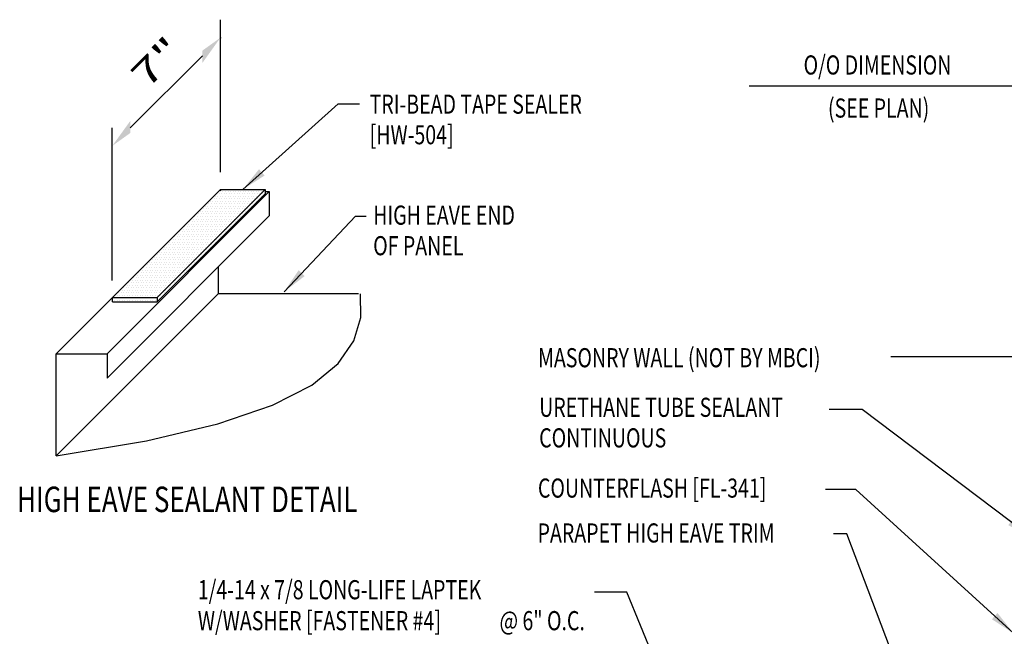
# Model space of a CAD drawing. Units: inches. Extents: x 9.3 to 41.1, y 8.7 to 38.8.
# Drawn here: x 9.3 to 28.6, y 26.7 to 38.8 of the extents above; entities that cross this region are included whole.
import ezdxf

# ---------------------------------------------------------------- set-up
doc = ezdxf.new("R2010")
doc.units = ezdxf.units.IN
doc.header["$MEASUREMENT"] = 0
for name, color, linetype in [('DIM', 2, 'Continuous'), ('LABEL', 6, 'Continuous'), ('PANEL', 11, 'Continuous'), ('TAPE', 8, 'Continuous'), ('TEXT', 2, 'Continuous')]:
    doc.layers.add(name, color=color, linetype=linetype)
doc.styles.add('ROMAND', font='romand', dxfattribs={"height": 0.075})
doc.styles.add('ROMANS', font='ROMANS.SHX', dxfattribs={"width": 0.75})
doc.styles.add('TEXT', font='SIMPLEX', dxfattribs={"width": 0.75, "height": 6})
doc.styles.add('TEXT1', font='ROMANS.shx', dxfattribs={"width": 0.75, "height": 0.375})
doc.dimstyles.new('DETAIL$7', dxfattribs={"dimscale": 4, "dimtxt": 6, "dimasz": 0.125, "dimexe": 0.0625, "dimexo": 0.125, "dimgap": 0.0625, "dimtad": 1, "dimdec": 5, "dimzin": 3, "dimdsep": 46, "dimlunit": 4, "dimtxsty": 'TEXT', "dimblk": 'ARCHTICK', "dimcen": 0.0625, "dimclrd": 7, "dimclre": 7, "dimclrt": 2, "dimadec": 0, "dimazin": 0, "dimtfac": 0.666667, "dimtdec": 5, "dimtmove": 0, "dimatfit": 3, "dimfxl": 0, "dimfrac": 2, "dimtolj": 1, "dimtzin": 3, "dimarcsym": 0})

# ---------------------------------------------------------------- blocks, each defined once
blk = doc.blocks.new('FD-F4')
at = {"layer": 'TEXT', "style": 'TEXT1', "width": 0.75}
for s, p in [('1/4-14 x 7/8 LONG-LIFE LAPTEK', (0.0047, -0.0408)), ('W/WASHER [FASTENER #4]', (0.0047, -0.1926))]:
    blk.add_text(s, height=0.09375, dxfattribs=at).set_placement(p)
blk.add_attdef('(QUANTITY)', (1.4847, -0.1926), '', height=0.0938, dxfattribs=at)
at = {"layer": 'TEXT', "style": 'TEXT1', "flags": 1}
for tag, p in [('Color', (0.0624, -0.4349)), ('Calc', (0.0624, -0.4349)), ('Multiple', (0.0624, -0.4349)), ('Description', (0.0624, -0.4349)), ('Opt1', (0.0624, -0.4349)), ('Opt2', (0.0624, -0.4349)), ('Opt3', (0.0624, -0.4349)), ('Part', (0.0624, -0.4349)), ('Spare1', (0.0624, -0.6224)), ('Spare2', (0.0624, -0.6224)), ('Spare3', (0.0624, -0.6224)), ('Spare4', (0.0624, -0.6224)), ('Spare5', (0.0624, -0.6224)), ('Spare6', (0.0624, -0.6224)), ('Spare7', (0.0624, -0.6224)), ('Spare8', (0.0624, -0.6224)), ('Spare9', (0.0624, -0.6224)), ('Spare10', (0.0624, -0.6224))]:
    blk.add_attdef(tag, p, '', height=0.0938, dxfattribs=at)
blk = doc.blocks.new('_ArchTick')
at = {"color": 0, "linetype": 'ByBlock', "const_width": 0.15}
blk.add_lwpolyline([(-0.5, -0.5), (0.5, 0.5)], dxfattribs=at)
blk = doc.blocks.new('*X19')
at = {"color": 0}
for p, q in [((73.7, 86.4), (73.7, 86.4)), ((73.725, 86.45), (73.725, 86.45)), ((73.75, 86.4), (73.75, 86.4)), ((73.775, 86.45), (73.775, 86.45)), ((73.8, 86.5), (73.8, 86.5)), ((73.8, 86.4), (73.8, 86.4)), ((73.825, 86.45), (73.825, 86.45)), ((73.85, 86.5), (73.85, 86.5)), ((73.85, 86.4), (73.85, 86.4)), ((73.875, 86.45), (73.875, 86.45)), ((73.9, 86.5), (73.9, 86.5)), ((73.9, 86.4), (73.9, 86.4)), ((73.925, 86.45), (73.925, 86.45)), ((73.95, 86.5), (73.95, 86.5)), ((73.95, 86.4), (73.95, 86.4)), ((73.975, 86.45), (73.975, 86.45)), ((74, 86.5), (74, 86.5)), ((74, 86.4), (74, 86.4)), ((74.025, 86.45), (74.025, 86.45)), ((74.05, 86.5), (74.05, 86.5)), ((74.05, 86.4), (74.05, 86.4)), ((74.075, 86.45), (74.075, 86.45)), ((74.1, 86.5), (74.1, 86.5)), ((74.1, 86.4), (74.1, 86.4)), ((74.125, 86.45), (74.125, 86.45)), ((74.15, 86.5), (74.15, 86.5)), ((74.15, 86.4), (74.15, 86.4)), ((74.175, 86.45), (74.175, 86.45)), ((74.2, 86.5), (74.2, 86.5)), ((74.2, 86.4), (74.2, 86.4)), ((74.225, 86.45), (74.225, 86.45)), ((74.25, 86.5), (74.25, 86.5)), ((74.25, 86.4), (74.25, 86.4)), ((74.275, 86.45), (74.275, 86.45)), ((74.3, 86.5), (74.3, 86.5)), ((74.3, 86.4), (74.3, 86.4)), ((74.325, 86.45), (74.325, 86.45)), ((74.35, 86.5), (74.35, 86.5)), ((74.35, 86.4), (74.35, 86.4)), ((74.375, 86.45), (74.375, 86.45)), ((74.4, 86.5), (74.4, 86.5)), ((74.4, 86.4), (74.4, 86.4)), ((74.425, 86.45), (74.425, 86.45)), ((74.45, 86.5), (74.45, 86.5)), ((74.45, 86.4), (74.45, 86.4)), ((74.475, 86.45), (74.475, 86.45)), ((74.5, 86.5), (74.5, 86.5)), ((74.5, 86.4), (74.5, 86.4)), ((74.525, 86.45), (74.525, 86.45)), ((74.55, 86.5), (74.55, 86.5)), ((74.55, 86.4), (74.55, 86.4)), ((74.575, 86.45), (74.575, 86.45)), ((74.6, 86.5), (74.6, 86.5)), ((74.6, 86.4), (74.6, 86.4)), ((74.625, 86.45), (74.625, 86.45)), ((74.675, 86.45), (74.675, 86.45)), ((73.5, 86.2), (73.5, 86.2)), ((73.525, 86.25), (73.525, 86.25)), ((73.55, 86.2), (73.55, 86.2)), ((73.575, 86.25), (73.575, 86.25)), ((73.6, 86.3), (73.6, 86.3)), ((73.6, 86.2), (73.6, 86.2)), ((73.625, 86.35), (73.625, 86.35)), ((73.625, 86.25), (73.625, 86.25)), ((73.65, 86.3), (73.65, 86.3)), ((73.65, 86.2), (73.65, 86.2)), ((73.675, 86.35), (73.675, 86.35)), ((73.675, 86.25), (73.675, 86.25)), ((73.7, 86.3), (73.7, 86.3)), ((73.7, 86.2), (73.7, 86.2)), ((73.725, 86.35), (73.725, 86.35)), ((73.725, 86.25), (73.725, 86.25)), ((73.75, 86.3), (73.75, 86.3)), ((73.75, 86.2), (73.75, 86.2)), ((73.775, 86.35), (73.775, 86.35)), ((73.775, 86.25), (73.775, 86.25)), ((73.8, 86.3), (73.8, 86.3)), ((73.8, 86.2), (73.8, 86.2)), ((73.825, 86.35), (73.825, 86.35)), ((73.825, 86.25), (73.825, 86.25)), ((73.85, 86.3), (73.85, 86.3)), ((73.85, 86.2), (73.85, 86.2)), ((73.875, 86.35), (73.875, 86.35)), ((73.875, 86.25), (73.875, 86.25)), ((73.9, 86.3), (73.9, 86.3)), ((73.9, 86.2), (73.9, 86.2)), ((73.925, 86.35), (73.925, 86.35)), ((73.925, 86.25), (73.925, 86.25)), ((73.95, 86.3), (73.95, 86.3)), ((73.95, 86.2), (73.95, 86.2)), ((73.975, 86.35), (73.975, 86.35)), ((73.975, 86.25), (73.975, 86.25)), ((74, 86.3), (74, 86.3)), ((74, 86.2), (74, 86.2)), ((74.025, 86.35), (74.025, 86.35)), ((74.025, 86.25), (74.025, 86.25)), ((74.05, 86.3), (74.05, 86.3)), ((74.05, 86.2), (74.05, 86.2)), ((74.075, 86.35), (74.075, 86.35)), ((74.075, 86.25), (74.075, 86.25)), ((74.1, 86.3), (74.1, 86.3)), ((74.1, 86.2), (74.1, 86.2)), ((74.125, 86.35), (74.125, 86.35)), ((74.125, 86.25), (74.125, 86.25)), ((74.15, 86.3), (74.15, 86.3)), ((74.15, 86.2), (74.15, 86.2)), ((74.175, 86.35), (74.175, 86.35)), ((74.175, 86.25), (74.175, 86.25)), ((74.2, 86.3), (74.2, 86.3)), ((74.2, 86.2), (74.2, 86.2)), ((74.225, 86.35), (74.225, 86.35)), ((74.225, 86.25), (74.225, 86.25)), ((74.25, 86.3), (74.25, 86.3)), ((74.25, 86.2), (74.25, 86.2)), ((74.275, 86.35), (74.275, 86.35)), ((74.275, 86.25), (74.275, 86.25)), ((74.3, 86.3), (74.3, 86.3)), ((74.3, 86.2), (74.3, 86.2)), ((74.325, 86.35), (74.325, 86.35)), ((74.325, 86.25), (74.325, 86.25)), ((74.35, 86.3), (74.35, 86.3)), ((74.35, 86.2), (74.35, 86.2)), ((74.375, 86.35), (74.375, 86.35)), ((74.375, 86.25), (74.375, 86.25)), ((74.4, 86.3), (74.4, 86.3)), ((74.4, 86.2), (74.4, 86.2)), ((74.425, 86.35), (74.425, 86.35)), ((74.425, 86.25), (74.425, 86.25)), ((74.45, 86.3), (74.45, 86.3)), ((74.475, 86.35), (74.475, 86.35)), ((74.475, 86.25), (74.475, 86.25)), ((74.5, 86.3), (74.5, 86.3)), ((74.525, 86.35), (74.525, 86.35)), ((74.575, 86.35), (74.575, 86.35)), ((73.3, 86), (73.3, 86)), ((73.325, 86.05), (73.325, 86.05)), ((73.35, 86), (73.35, 86)), ((73.375, 86.05), (73.375, 86.05)), ((73.4, 86.1), (73.4, 86.1)), ((73.4, 86), (73.4, 86)), ((73.425, 86.15), (73.425, 86.15)), ((73.425, 86.05), (73.425, 86.05)), ((73.45, 86.1), (73.45, 86.1)), ((73.45, 86), (73.45, 86)), ((73.475, 86.15), (73.475, 86.15)), ((73.475, 86.05), (73.475, 86.05)), ((73.5, 86.1), (73.5, 86.1)), ((73.5, 86), (73.5, 86)), ((73.525, 86.15), (73.525, 86.15)), ((73.525, 86.05), (73.525, 86.05)), ((73.55, 86.1), (73.55, 86.1)), ((73.55, 86), (73.55, 86)), ((73.575, 86.15), (73.575, 86.15)), ((73.575, 86.05), (73.575, 86.05)), ((73.6, 86.1), (73.6, 86.1)), ((73.6, 86), (73.6, 86)), ((73.625, 86.15), (73.625, 86.15)), ((73.625, 86.05), (73.625, 86.05)), ((73.65, 86.1), (73.65, 86.1)), ((73.65, 86), (73.65, 86)), ((73.675, 86.15), (73.675, 86.15)), ((73.675, 86.05), (73.675, 86.05)), ((73.7, 86.1), (73.7, 86.1)), ((73.7, 86), (73.7, 86)), ((73.725, 86.15), (73.725, 86.15)), ((73.725, 86.05), (73.725, 86.05)), ((73.75, 86.1), (73.75, 86.1)), ((73.75, 86), (73.75, 86)), ((73.775, 86.15), (73.775, 86.15)), ((73.775, 86.05), (73.775, 86.05)), ((73.8, 86.1), (73.8, 86.1)), ((73.8, 86), (73.8, 86)), ((73.825, 86.15), (73.825, 86.15)), ((73.825, 86.05), (73.825, 86.05)), ((73.85, 86.1), (73.85, 86.1)), ((73.85, 86), (73.85, 86)), ((73.875, 86.15), (73.875, 86.15)), ((73.875, 86.05), (73.875, 86.05)), ((73.9, 86.1), (73.9, 86.1)), ((73.9, 86), (73.9, 86)), ((73.925, 86.15), (73.925, 86.15)), ((73.925, 86.05), (73.925, 86.05)), ((73.95, 86.1), (73.95, 86.1)), ((73.95, 86), (73.95, 86)), ((73.975, 86.15), (73.975, 86.15)), ((73.975, 86.05), (73.975, 86.05)), ((74, 86.1), (74, 86.1)), ((74, 86), (74, 86)), ((74.025, 86.15), (74.025, 86.15)), ((74.025, 86.05), (74.025, 86.05)), ((74.05, 86.1), (74.05, 86.1)), ((74.05, 86), (74.05, 86)), ((74.075, 86.15), (74.075, 86.15)), ((74.075, 86.05), (74.075, 86.05)), ((74.1, 86.1), (74.1, 86.1)), ((74.1, 86), (74.1, 86)), ((74.125, 86.15), (74.125, 86.15)), ((74.125, 86.05), (74.125, 86.05)), ((74.15, 86.1), (74.15, 86.1)), ((74.15, 86), (74.15, 86)), ((74.175, 86.15), (74.175, 86.15)), ((74.175, 86.05), (74.175, 86.05)), ((74.2, 86.1), (74.2, 86.1)), ((74.2, 86), (74.2, 86)), ((74.225, 86.15), (74.225, 86.15)), ((74.225, 86.05), (74.225, 86.05)), ((74.25, 86.1), (74.25, 86.1)), ((74.275, 86.15), (74.275, 86.15)), ((74.275, 86.05), (74.275, 86.05)), ((74.3, 86.1), (74.3, 86.1)), ((74.325, 86.15), (74.325, 86.15)), ((74.375, 86.15), (74.375, 86.15)), ((73.1, 85.8), (73.1, 85.8)), ((73.125, 85.85), (73.125, 85.85)), ((73.15, 85.8), (73.15, 85.8)), ((73.175, 85.85), (73.175, 85.85)), ((73.2, 85.9), (73.2, 85.9)), ((73.2, 85.8), (73.2, 85.8)), ((73.225, 85.95), (73.225, 85.95)), ((73.225, 85.85), (73.225, 85.85)), ((73.25, 85.9), (73.25, 85.9)), ((73.25, 85.8), (73.25, 85.8)), ((73.275, 85.95), (73.275, 85.95)), ((73.275, 85.85), (73.275, 85.85)), ((73.3, 85.9), (73.3, 85.9)), ((73.3, 85.8), (73.3, 85.8)), ((73.325, 85.95), (73.325, 85.95)), ((73.325, 85.85), (73.325, 85.85)), ((73.35, 85.9), (73.35, 85.9)), ((73.35, 85.8), (73.35, 85.8)), ((73.375, 85.95), (73.375, 85.95)), ((73.375, 85.85), (73.375, 85.85)), ((73.4, 85.9), (73.4, 85.9)), ((73.4, 85.8), (73.4, 85.8)), ((73.425, 85.95), (73.425, 85.95)), ((73.425, 85.85), (73.425, 85.85)), ((73.45, 85.9), (73.45, 85.9)), ((73.45, 85.8), (73.45, 85.8)), ((73.475, 85.95), (73.475, 85.95)), ((73.475, 85.85), (73.475, 85.85)), ((73.5, 85.9), (73.5, 85.9)), ((73.5, 85.8), (73.5, 85.8)), ((73.525, 85.95), (73.525, 85.95)), ((73.525, 85.85), (73.525, 85.85)), ((73.55, 85.9), (73.55, 85.9)), ((73.55, 85.8), (73.55, 85.8)), ((73.575, 85.95), (73.575, 85.95)), ((73.575, 85.85), (73.575, 85.85)), ((73.6, 85.9), (73.6, 85.9)), ((73.6, 85.8), (73.6, 85.8)), ((73.625, 85.95), (73.625, 85.95)), ((73.625, 85.85), (73.625, 85.85)), ((73.65, 85.9), (73.65, 85.9)), ((73.65, 85.8), (73.65, 85.8)), ((73.675, 85.95), (73.675, 85.95)), ((73.675, 85.85), (73.675, 85.85)), ((73.7, 85.9), (73.7, 85.9)), ((73.7, 85.8), (73.7, 85.8)), ((73.725, 85.95), (73.725, 85.95)), ((73.725, 85.85), (73.725, 85.85)), ((73.75, 85.9), (73.75, 85.9)), ((73.75, 85.8), (73.75, 85.8)), ((73.775, 85.95), (73.775, 85.95)), ((73.775, 85.85), (73.775, 85.85)), ((73.8, 85.9), (73.8, 85.9)), ((73.8, 85.8), (73.8, 85.8)), ((73.825, 85.95), (73.825, 85.95)), ((73.825, 85.85), (73.825, 85.85)), ((73.85, 85.9), (73.85, 85.9)), ((73.85, 85.8), (73.85, 85.8)), ((73.875, 85.95), (73.875, 85.95)), ((73.875, 85.85), (73.875, 85.85)), ((73.9, 85.9), (73.9, 85.9)), ((73.9, 85.8), (73.9, 85.8)), ((73.925, 85.95), (73.925, 85.95)), ((73.925, 85.85), (73.925, 85.85)), ((73.95, 85.9), (73.95, 85.9)), ((73.95, 85.8), (73.95, 85.8)), ((73.975, 85.95), (73.975, 85.95)), ((73.975, 85.85), (73.975, 85.85)), ((74, 85.9), (74, 85.9)), ((74, 85.8), (74, 85.8)), ((74.025, 85.95), (74.025, 85.95)), ((74.025, 85.85), (74.025, 85.85)), ((74.05, 85.9), (74.05, 85.9)), ((74.075, 85.95), (74.075, 85.95)), ((74.075, 85.85), (74.075, 85.85)), ((74.1, 85.9), (74.1, 85.9)), ((74.125, 85.95), (74.125, 85.95)), ((74.175, 85.95), (74.175, 85.95)), ((72.9, 85.6), (72.9, 85.6)), ((72.925, 85.65), (72.925, 85.65)), ((72.95, 85.6), (72.95, 85.6)), ((72.975, 85.65), (72.975, 85.65)), ((73, 85.7), (73, 85.7)), ((73, 85.6), (73, 85.6)), ((73.025, 85.75), (73.025, 85.75)), ((73.025, 85.65), (73.025, 85.65)), ((73.05, 85.7), (73.05, 85.7)), ((73.05, 85.6), (73.05, 85.6)), ((73.075, 85.75), (73.075, 85.75)), ((73.075, 85.65), (73.075, 85.65)), ((73.1, 85.7), (73.1, 85.7)), ((73.1, 85.6), (73.1, 85.6)), ((73.125, 85.75), (73.125, 85.75)), ((73.125, 85.65), (73.125, 85.65)), ((73.15, 85.7), (73.15, 85.7)), ((73.15, 85.6), (73.15, 85.6)), ((73.175, 85.75), (73.175, 85.75)), ((73.175, 85.65), (73.175, 85.65)), ((73.2, 85.7), (73.2, 85.7)), ((73.2, 85.6), (73.2, 85.6)), ((73.225, 85.75), (73.225, 85.75)), ((73.225, 85.65), (73.225, 85.65)), ((73.25, 85.7), (73.25, 85.7)), ((73.25, 85.6), (73.25, 85.6)), ((73.275, 85.75), (73.275, 85.75)), ((73.275, 85.65), (73.275, 85.65)), ((73.3, 85.7), (73.3, 85.7)), ((73.3, 85.6), (73.3, 85.6)), ((73.325, 85.75), (73.325, 85.75)), ((73.325, 85.65), (73.325, 85.65)), ((73.35, 85.7), (73.35, 85.7)), ((73.35, 85.6), (73.35, 85.6)), ((73.375, 85.75), (73.375, 85.75)), ((73.375, 85.65), (73.375, 85.65)), ((73.4, 85.7), (73.4, 85.7)), ((73.4, 85.6), (73.4, 85.6)), ((73.425, 85.75), (73.425, 85.75)), ((73.425, 85.65), (73.425, 85.65)), ((73.45, 85.7), (73.45, 85.7)), ((73.45, 85.6), (73.45, 85.6)), ((73.475, 85.75), (73.475, 85.75)), ((73.475, 85.65), (73.475, 85.65)), ((73.5, 85.7), (73.5, 85.7)), ((73.5, 85.6), (73.5, 85.6)), ((73.525, 85.75), (73.525, 85.75)), ((73.525, 85.65), (73.525, 85.65)), ((73.55, 85.7), (73.55, 85.7)), ((73.55, 85.6), (73.55, 85.6)), ((73.575, 85.75), (73.575, 85.75)), ((73.575, 85.65), (73.575, 85.65)), ((73.6, 85.7), (73.6, 85.7)), ((73.6, 85.6), (73.6, 85.6)), ((73.625, 85.75), (73.625, 85.75)), ((73.625, 85.65), (73.625, 85.65)), ((73.65, 85.7), (73.65, 85.7)), ((73.65, 85.6), (73.65, 85.6)), ((73.675, 85.75), (73.675, 85.75)), ((73.675, 85.65), (73.675, 85.65)), ((73.7, 85.7), (73.7, 85.7)), ((73.7, 85.6), (73.7, 85.6)), ((73.725, 85.75), (73.725, 85.75)), ((73.725, 85.65), (73.725, 85.65)), ((73.75, 85.7), (73.75, 85.7)), ((73.75, 85.6), (73.75, 85.6)), ((73.775, 85.75), (73.775, 85.75)), ((73.775, 85.65), (73.775, 85.65)), ((73.8, 85.7), (73.8, 85.7)), ((73.8, 85.6), (73.8, 85.6)), ((73.825, 85.75), (73.825, 85.75)), ((73.825, 85.65), (73.825, 85.65)), ((73.85, 85.7), (73.85, 85.7)), ((73.875, 85.75), (73.875, 85.75)), ((73.875, 85.65), (73.875, 85.65)), ((73.9, 85.7), (73.9, 85.7)), ((73.925, 85.75), (73.925, 85.75)), ((73.975, 85.75), (73.975, 85.75)), ((72.7, 85.4), (72.7, 85.4)), ((72.725, 85.45), (72.725, 85.45)), ((72.75, 85.4), (72.75, 85.4)), ((72.775, 85.45), (72.775, 85.45)), ((72.8, 85.5), (72.8, 85.5)), ((72.8, 85.4), (72.8, 85.4)), ((72.825, 85.55), (72.825, 85.55)), ((72.825, 85.45), (72.825, 85.45)), ((72.85, 85.5), (72.85, 85.5)), ((72.85, 85.4), (72.85, 85.4)), ((72.875, 85.55), (72.875, 85.55)), ((72.875, 85.45), (72.875, 85.45)), ((72.9, 85.5), (72.9, 85.5)), ((72.9, 85.4), (72.9, 85.4)), ((72.925, 85.55), (72.925, 85.55)), ((72.925, 85.45), (72.925, 85.45)), ((72.95, 85.5), (72.95, 85.5)), ((72.95, 85.4), (72.95, 85.4)), ((72.975, 85.55), (72.975, 85.55)), ((72.975, 85.45), (72.975, 85.45)), ((73, 85.5), (73, 85.5)), ((73, 85.4), (73, 85.4)), ((73.025, 85.55), (73.025, 85.55)), ((73.025, 85.45), (73.025, 85.45)), ((73.05, 85.5), (73.05, 85.5)), ((73.05, 85.4), (73.05, 85.4)), ((73.075, 85.55), (73.075, 85.55)), ((73.075, 85.45), (73.075, 85.45)), ((73.1, 85.5), (73.1, 85.5)), ((73.1, 85.4), (73.1, 85.4)), ((73.125, 85.55), (73.125, 85.55)), ((73.125, 85.45), (73.125, 85.45)), ((73.15, 85.5), (73.15, 85.5)), ((73.15, 85.4), (73.15, 85.4)), ((73.175, 85.55), (73.175, 85.55)), ((73.175, 85.45), (73.175, 85.45)), ((73.2, 85.5), (73.2, 85.5)), ((73.2, 85.4), (73.2, 85.4)), ((73.225, 85.55), (73.225, 85.55)), ((73.225, 85.45), (73.225, 85.45)), ((73.25, 85.5), (73.25, 85.5)), ((73.25, 85.4), (73.25, 85.4)), ((73.275, 85.55), (73.275, 85.55)), ((73.275, 85.45), (73.275, 85.45)), ((73.3, 85.5), (73.3, 85.5)), ((73.3, 85.4), (73.3, 85.4)), ((73.325, 85.55), (73.325, 85.55)), ((73.325, 85.45), (73.325, 85.45)), ((73.35, 85.5), (73.35, 85.5)), ((73.35, 85.4), (73.35, 85.4)), ((73.375, 85.55), (73.375, 85.55)), ((73.375, 85.45), (73.375, 85.45)), ((73.4, 85.5), (73.4, 85.5)), ((73.4, 85.4), (73.4, 85.4)), ((73.425, 85.55), (73.425, 85.55)), ((73.425, 85.45), (73.425, 85.45)), ((73.45, 85.5), (73.45, 85.5)), ((73.45, 85.4), (73.45, 85.4)), ((73.475, 85.55), (73.475, 85.55)), ((73.475, 85.45), (73.475, 85.45)), ((73.5, 85.5), (73.5, 85.5)), ((73.5, 85.4), (73.5, 85.4)), ((73.525, 85.55), (73.525, 85.55)), ((73.525, 85.45), (73.525, 85.45)), ((73.55, 85.5), (73.55, 85.5)), ((73.55, 85.4), (73.55, 85.4)), ((73.575, 85.55), (73.575, 85.55)), ((73.575, 85.45), (73.575, 85.45)), ((73.6, 85.5), (73.6, 85.5)), ((73.6, 85.4), (73.6, 85.4)), ((73.625, 85.55), (73.625, 85.55)), ((73.625, 85.45), (73.625, 85.45)), ((73.65, 85.5), (73.65, 85.5)), ((73.675, 85.55), (73.675, 85.55)), ((73.675, 85.45), (73.675, 85.45)), ((73.7, 85.5), (73.7, 85.5)), ((73.725, 85.55), (73.725, 85.55)), ((73.775, 85.55), (73.775, 85.55)), ((72.5, 85.2), (72.5, 85.2)), ((72.525, 85.25), (72.525, 85.25)), ((72.55, 85.2), (72.55, 85.2)), ((72.575, 85.25), (72.575, 85.25)), ((72.6, 85.3), (72.6, 85.3)), ((72.6, 85.2), (72.6, 85.2)), ((72.625, 85.35), (72.625, 85.35)), ((72.625, 85.25), (72.625, 85.25)), ((72.65, 85.3), (72.65, 85.3)), ((72.65, 85.2), (72.65, 85.2)), ((72.675, 85.35), (72.675, 85.35)), ((72.675, 85.25), (72.675, 85.25)), ((72.7, 85.3), (72.7, 85.3)), ((72.7, 85.2), (72.7, 85.2)), ((72.725, 85.35), (72.725, 85.35)), ((72.725, 85.25), (72.725, 85.25)), ((72.75, 85.3), (72.75, 85.3)), ((72.75, 85.2), (72.75, 85.2)), ((72.775, 85.35), (72.775, 85.35)), ((72.775, 85.25), (72.775, 85.25)), ((72.8, 85.3), (72.8, 85.3)), ((72.8, 85.2), (72.8, 85.2)), ((72.825, 85.35), (72.825, 85.35)), ((72.825, 85.25), (72.825, 85.25)), ((72.85, 85.3), (72.85, 85.3)), ((72.85, 85.2), (72.85, 85.2)), ((72.875, 85.35), (72.875, 85.35)), ((72.875, 85.25), (72.875, 85.25)), ((72.9, 85.3), (72.9, 85.3)), ((72.9, 85.2), (72.9, 85.2)), ((72.925, 85.35), (72.925, 85.35)), ((72.925, 85.25), (72.925, 85.25)), ((72.95, 85.3), (72.95, 85.3)), ((72.95, 85.2), (72.95, 85.2)), ((72.975, 85.35), (72.975, 85.35)), ((72.975, 85.25), (72.975, 85.25)), ((73, 85.3), (73, 85.3)), ((73, 85.2), (73, 85.2)), ((73.025, 85.35), (73.025, 85.35)), ((73.025, 85.25), (73.025, 85.25)), ((73.05, 85.3), (73.05, 85.3)), ((73.05, 85.2), (73.05, 85.2)), ((73.075, 85.35), (73.075, 85.35)), ((73.075, 85.25), (73.075, 85.25)), ((73.1, 85.3), (73.1, 85.3)), ((73.1, 85.2), (73.1, 85.2)), ((73.125, 85.35), (73.125, 85.35)), ((73.125, 85.25), (73.125, 85.25)), ((73.15, 85.3), (73.15, 85.3)), ((73.15, 85.2), (73.15, 85.2)), ((73.175, 85.35), (73.175, 85.35)), ((73.175, 85.25), (73.175, 85.25)), ((73.2, 85.3), (73.2, 85.3)), ((73.2, 85.2), (73.2, 85.2)), ((73.225, 85.35), (73.225, 85.35)), ((73.225, 85.25), (73.225, 85.25)), ((73.25, 85.3), (73.25, 85.3)), ((73.25, 85.2), (73.25, 85.2)), ((73.275, 85.35), (73.275, 85.35)), ((73.275, 85.25), (73.275, 85.25)), ((73.3, 85.3), (73.3, 85.3)), ((73.3, 85.2), (73.3, 85.2)), ((73.325, 85.35), (73.325, 85.35)), ((73.325, 85.25), (73.325, 85.25)), ((73.35, 85.3), (73.35, 85.3)), ((73.35, 85.2), (73.35, 85.2)), ((73.375, 85.35), (73.375, 85.35)), ((73.375, 85.25), (73.375, 85.25)), ((73.4, 85.3), (73.4, 85.3)), ((73.4, 85.2), (73.4, 85.2)), ((73.425, 85.35), (73.425, 85.35)), ((73.425, 85.25), (73.425, 85.25)), ((73.45, 85.3), (73.45, 85.3)), ((73.475, 85.35), (73.475, 85.35)), ((73.475, 85.25), (73.475, 85.25)), ((73.5, 85.3), (73.5, 85.3)), ((73.525, 85.35), (73.525, 85.35)), ((73.575, 85.35), (73.575, 85.35)), ((72.3, 85), (72.3, 85)), ((72.325, 85.05), (72.325, 85.05)), ((72.35, 85), (72.35, 85)), ((72.375, 85.05), (72.375, 85.05)), ((72.4, 85.1), (72.4, 85.1)), ((72.4, 85), (72.4, 85)), ((72.425, 85.15), (72.425, 85.15)), ((72.425, 85.05), (72.425, 85.05)), ((72.45, 85.1), (72.45, 85.1)), ((72.45, 85), (72.45, 85)), ((72.475, 85.15), (72.475, 85.15)), ((72.475, 85.05), (72.475, 85.05)), ((72.5, 85.1), (72.5, 85.1)), ((72.5, 85), (72.5, 85)), ((72.525, 85.15), (72.525, 85.15)), ((72.525, 85.05), (72.525, 85.05)), ((72.55, 85.1), (72.55, 85.1)), ((72.55, 85), (72.55, 85)), ((72.575, 85.15), (72.575, 85.15)), ((72.575, 85.05), (72.575, 85.05)), ((72.6, 85.1), (72.6, 85.1)), ((72.6, 85), (72.6, 85)), ((72.625, 85.15), (72.625, 85.15)), ((72.625, 85.05), (72.625, 85.05)), ((72.65, 85.1), (72.65, 85.1)), ((72.65, 85), (72.65, 85)), ((72.675, 85.15), (72.675, 85.15)), ((72.675, 85.05), (72.675, 85.05)), ((72.7, 85.1), (72.7, 85.1)), ((72.7, 85), (72.7, 85)), ((72.725, 85.15), (72.725, 85.15)), ((72.725, 85.05), (72.725, 85.05)), ((72.75, 85.1), (72.75, 85.1)), ((72.75, 85), (72.75, 85)), ((72.775, 85.15), (72.775, 85.15)), ((72.775, 85.05), (72.775, 85.05)), ((72.8, 85.1), (72.8, 85.1)), ((72.8, 85), (72.8, 85)), ((72.825, 85.15), (72.825, 85.15)), ((72.825, 85.05), (72.825, 85.05)), ((72.85, 85.1), (72.85, 85.1)), ((72.85, 85), (72.85, 85)), ((72.875, 85.15), (72.875, 85.15)), ((72.875, 85.05), (72.875, 85.05)), ((72.9, 85.1), (72.9, 85.1)), ((72.9, 85), (72.9, 85)), ((72.925, 85.15), (72.925, 85.15)), ((72.925, 85.05), (72.925, 85.05)), ((72.95, 85.1), (72.95, 85.1)), ((72.95, 85), (72.95, 85)), ((72.975, 85.15), (72.975, 85.15)), ((72.975, 85.05), (72.975, 85.05)), ((73, 85.1), (73, 85.1)), ((73, 85), (73, 85)), ((73.025, 85.15), (73.025, 85.15)), ((73.025, 85.05), (73.025, 85.05)), ((73.05, 85.1), (73.05, 85.1)), ((73.05, 85), (73.05, 85)), ((73.075, 85.15), (73.075, 85.15)), ((73.075, 85.05), (73.075, 85.05)), ((73.1, 85.1), (73.1, 85.1)), ((73.1, 85), (73.1, 85)), ((73.125, 85.15), (73.125, 85.15)), ((73.125, 85.05), (73.125, 85.05)), ((73.15, 85.1), (73.15, 85.1)), ((73.15, 85), (73.15, 85)), ((73.175, 85.15), (73.175, 85.15)), ((73.175, 85.05), (73.175, 85.05)), ((73.2, 85.1), (73.2, 85.1)), ((73.2, 85), (73.2, 85)), ((73.225, 85.15), (73.225, 85.15)), ((73.225, 85.05), (73.225, 85.05)), ((73.25, 85.1), (73.25, 85.1)), ((73.275, 85.15), (73.275, 85.15)), ((73.275, 85.05), (73.275, 85.05)), ((73.3, 85.1), (73.3, 85.1)), ((73.325, 85.15), (73.325, 85.15)), ((73.375, 85.15), (73.375, 85.15)), ((72.125, 84.85), (72.125, 84.85)), ((72.175, 84.85), (72.175, 84.85)), ((72.2, 84.9), (72.2, 84.9)), ((72.225, 84.95), (72.225, 84.95)), ((72.225, 84.85), (72.225, 84.85)), ((72.25, 84.9), (72.25, 84.9)), ((72.275, 84.95), (72.275, 84.95)), ((72.275, 84.85), (72.275, 84.85)), ((72.3, 84.9), (72.3, 84.9)), ((72.325, 84.95), (72.325, 84.95)), ((72.325, 84.85), (72.325, 84.85)), ((72.35, 84.9), (72.35, 84.9)), ((72.375, 84.95), (72.375, 84.95)), ((72.375, 84.85), (72.375, 84.85)), ((72.4, 84.9), (72.4, 84.9)), ((72.425, 84.95), (72.425, 84.95)), ((72.425, 84.85), (72.425, 84.85)), ((72.45, 84.9), (72.45, 84.9)), ((72.475, 84.95), (72.475, 84.95)), ((72.475, 84.85), (72.475, 84.85)), ((72.5, 84.9), (72.5, 84.9)), ((72.525, 84.95), (72.525, 84.95)), ((72.525, 84.85), (72.525, 84.85)), ((72.55, 84.9), (72.55, 84.9)), ((72.575, 84.95), (72.575, 84.95)), ((72.575, 84.85), (72.575, 84.85)), ((72.6, 84.9), (72.6, 84.9)), ((72.625, 84.95), (72.625, 84.95)), ((72.625, 84.85), (72.625, 84.85)), ((72.65, 84.9), (72.65, 84.9)), ((72.675, 84.95), (72.675, 84.95)), ((72.675, 84.85), (72.675, 84.85)), ((72.7, 84.9), (72.7, 84.9)), ((72.725, 84.95), (72.725, 84.95)), ((72.725, 84.85), (72.725, 84.85)), ((72.75, 84.9), (72.75, 84.9)), ((72.775, 84.95), (72.775, 84.95)), ((72.775, 84.85), (72.775, 84.85)), ((72.8, 84.9), (72.8, 84.9)), ((72.825, 84.95), (72.825, 84.95)), ((72.825, 84.85), (72.825, 84.85)), ((72.85, 84.9), (72.85, 84.9)), ((72.875, 84.95), (72.875, 84.95)), ((72.875, 84.85), (72.875, 84.85)), ((72.9, 84.9), (72.9, 84.9)), ((72.925, 84.95), (72.925, 84.95)), ((72.925, 84.85), (72.925, 84.85)), ((72.95, 84.9), (72.95, 84.9)), ((72.975, 84.95), (72.975, 84.95)), ((72.975, 84.85), (72.975, 84.85)), ((73, 84.9), (73, 84.9)), ((73.025, 84.95), (73.025, 84.95)), ((73.025, 84.85), (73.025, 84.85)), ((73.05, 84.9), (73.05, 84.9)), ((73.075, 84.95), (73.075, 84.95)), ((73.075, 84.85), (73.075, 84.85)), ((73.1, 84.9), (73.1, 84.9)), ((73.125, 84.95), (73.125, 84.95)), ((73.175, 84.95), (73.175, 84.95)), ((71.925, 84.65), (71.925, 84.65)), ((71.975, 84.65), (71.975, 84.65)), ((72, 84.7), (72, 84.7)), ((72.025, 84.75), (72.025, 84.75)), ((72.025, 84.65), (72.025, 84.65)), ((72.05, 84.7), (72.05, 84.7)), ((72.075, 84.75), (72.075, 84.75)), ((72.075, 84.65), (72.075, 84.65)), ((72.1, 84.8), (72.1, 84.8)), ((72.1, 84.7), (72.1, 84.7)), ((72.125, 84.75), (72.125, 84.75)), ((72.125, 84.65), (72.125, 84.65)), ((72.15, 84.8), (72.15, 84.8)), ((72.15, 84.7), (72.15, 84.7)), ((72.175, 84.75), (72.175, 84.75)), ((72.175, 84.65), (72.175, 84.65)), ((72.2, 84.8), (72.2, 84.8)), ((72.2, 84.7), (72.2, 84.7)), ((72.225, 84.75), (72.225, 84.75)), ((72.225, 84.65), (72.225, 84.65)), ((72.25, 84.8), (72.25, 84.8)), ((72.25, 84.7), (72.25, 84.7)), ((72.275, 84.75), (72.275, 84.75)), ((72.275, 84.65), (72.275, 84.65)), ((72.3, 84.8), (72.3, 84.8)), ((72.3, 84.7), (72.3, 84.7)), ((72.325, 84.75), (72.325, 84.75)), ((72.325, 84.65), (72.325, 84.65)), ((72.35, 84.8), (72.35, 84.8)), ((72.35, 84.7), (72.35, 84.7)), ((72.375, 84.75), (72.375, 84.75)), ((72.375, 84.65), (72.375, 84.65)), ((72.4, 84.8), (72.4, 84.8)), ((72.4, 84.7), (72.4, 84.7)), ((72.425, 84.75), (72.425, 84.75)), ((72.425, 84.65), (72.425, 84.65)), ((72.45, 84.8), (72.45, 84.8)), ((72.45, 84.7), (72.45, 84.7)), ((72.475, 84.75), (72.475, 84.75)), ((72.475, 84.65), (72.475, 84.65)), ((72.5, 84.8), (72.5, 84.8)), ((72.5, 84.7), (72.5, 84.7)), ((72.525, 84.75), (72.525, 84.75)), ((72.525, 84.65), (72.525, 84.65)), ((72.55, 84.8), (72.55, 84.8)), ((72.55, 84.7), (72.55, 84.7)), ((72.575, 84.75), (72.575, 84.75)), ((72.575, 84.65), (72.575, 84.65)), ((72.6, 84.8), (72.6, 84.8)), ((72.6, 84.7), (72.6, 84.7)), ((72.625, 84.75), (72.625, 84.75)), ((72.625, 84.65), (72.625, 84.65)), ((72.65, 84.8), (72.65, 84.8)), ((72.65, 84.7), (72.65, 84.7)), ((72.675, 84.75), (72.675, 84.75)), ((72.675, 84.65), (72.675, 84.65)), ((72.7, 84.8), (72.7, 84.8)), ((72.7, 84.7), (72.7, 84.7)), ((72.725, 84.75), (72.725, 84.75)), ((72.725, 84.65), (72.725, 84.65)), ((72.75, 84.8), (72.75, 84.8)), ((72.75, 84.7), (72.75, 84.7)), ((72.775, 84.75), (72.775, 84.75)), ((72.775, 84.65), (72.775, 84.65)), ((72.8, 84.8), (72.8, 84.8)), ((72.8, 84.7), (72.8, 84.7)), ((72.825, 84.75), (72.825, 84.75)), ((72.825, 84.65), (72.825, 84.65)), ((72.85, 84.8), (72.85, 84.8)), ((72.85, 84.7), (72.85, 84.7)), ((72.875, 84.75), (72.875, 84.75)), ((72.875, 84.65), (72.875, 84.65)), ((72.9, 84.8), (72.9, 84.8)), ((72.9, 84.7), (72.9, 84.7)), ((72.925, 84.75), (72.925, 84.75)), ((72.95, 84.8), (72.95, 84.8)), ((72.975, 84.75), (72.975, 84.75)), ((73, 84.8), (73, 84.8)), ((71.725, 84.45), (71.725, 84.45)), ((71.775, 84.45), (71.775, 84.45)), ((71.8, 84.5), (71.8, 84.5)), ((71.825, 84.55), (71.825, 84.55)), ((71.825, 84.45), (71.825, 84.45)), ((71.85, 84.5), (71.85, 84.5)), ((71.875, 84.55), (71.875, 84.55)), ((71.875, 84.45), (71.875, 84.45)), ((71.9, 84.6), (71.9, 84.6)), ((71.9, 84.5), (71.9, 84.5)), ((71.925, 84.55), (71.925, 84.55)), ((71.925, 84.45), (71.925, 84.45)), ((71.95, 84.6), (71.95, 84.6)), ((71.95, 84.5), (71.95, 84.5)), ((71.975, 84.55), (71.975, 84.55)), ((71.975, 84.45), (71.975, 84.45)), ((72, 84.6), (72, 84.6)), ((72, 84.5), (72, 84.5)), ((72.025, 84.55), (72.025, 84.55)), ((72.025, 84.45), (72.025, 84.45)), ((72.05, 84.6), (72.05, 84.6)), ((72.05, 84.5), (72.05, 84.5)), ((72.075, 84.55), (72.075, 84.55)), ((72.075, 84.45), (72.075, 84.45)), ((72.1, 84.6), (72.1, 84.6)), ((72.1, 84.5), (72.1, 84.5)), ((72.125, 84.55), (72.125, 84.55)), ((72.125, 84.45), (72.125, 84.45)), ((72.15, 84.6), (72.15, 84.6)), ((72.15, 84.5), (72.15, 84.5)), ((72.175, 84.55), (72.175, 84.55)), ((72.175, 84.45), (72.175, 84.45)), ((72.2, 84.6), (72.2, 84.6)), ((72.2, 84.5), (72.2, 84.5)), ((72.225, 84.55), (72.225, 84.55)), ((72.225, 84.45), (72.225, 84.45)), ((72.25, 84.6), (72.25, 84.6)), ((72.25, 84.5), (72.25, 84.5)), ((72.275, 84.55), (72.275, 84.55)), ((72.275, 84.45), (72.275, 84.45)), ((72.3, 84.6), (72.3, 84.6)), ((72.3, 84.5), (72.3, 84.5)), ((72.325, 84.55), (72.325, 84.55)), ((72.325, 84.45), (72.325, 84.45)), ((72.35, 84.6), (72.35, 84.6)), ((72.35, 84.5), (72.35, 84.5)), ((72.375, 84.55), (72.375, 84.55)), ((72.375, 84.45), (72.375, 84.45)), ((72.4, 84.6), (72.4, 84.6)), ((72.4, 84.5), (72.4, 84.5)), ((72.425, 84.55), (72.425, 84.55)), ((72.425, 84.45), (72.425, 84.45)), ((72.45, 84.6), (72.45, 84.6)), ((72.45, 84.5), (72.45, 84.5)), ((72.475, 84.55), (72.475, 84.55)), ((72.475, 84.45), (72.475, 84.45)), ((72.5, 84.6), (72.5, 84.6)), ((72.5, 84.5), (72.5, 84.5)), ((72.525, 84.55), (72.525, 84.55)), ((72.525, 84.45), (72.525, 84.45)), ((72.55, 84.6), (72.55, 84.6)), ((72.55, 84.5), (72.55, 84.5)), ((72.575, 84.55), (72.575, 84.55)), ((72.575, 84.45), (72.575, 84.45)), ((72.6, 84.6), (72.6, 84.6)), ((72.6, 84.5), (72.6, 84.5)), ((72.625, 84.55), (72.625, 84.55)), ((72.625, 84.45), (72.625, 84.45)), ((72.65, 84.6), (72.65, 84.6)), ((72.65, 84.5), (72.65, 84.5)), ((72.675, 84.55), (72.675, 84.55)), ((72.675, 84.45), (72.675, 84.45)), ((72.7, 84.6), (72.7, 84.6)), ((72.7, 84.5), (72.7, 84.5)), ((72.725, 84.55), (72.725, 84.55)), ((72.75, 84.6), (72.75, 84.6)), ((72.775, 84.55), (72.775, 84.55)), ((72.8, 84.6), (72.8, 84.6)), ((71.7, 84.4), (71.7, 84.4)), ((71.725, 84.35), (71.725, 84.35)), ((71.75, 84.4), (71.75, 84.4)), ((71.775, 84.35), (71.775, 84.35)), ((71.8, 84.4), (71.8, 84.4)), ((71.825, 84.35), (71.825, 84.35)), ((71.85, 84.4), (71.85, 84.4)), ((71.875, 84.35), (71.875, 84.35)), ((71.9, 84.4), (71.9, 84.4)), ((71.925, 84.35), (71.925, 84.35)), ((71.95, 84.4), (71.95, 84.4)), ((71.975, 84.35), (71.975, 84.35)), ((72, 84.4), (72, 84.4)), ((72.025, 84.35), (72.025, 84.35)), ((72.05, 84.4), (72.05, 84.4)), ((72.075, 84.35), (72.075, 84.35)), ((72.1, 84.4), (72.1, 84.4)), ((72.125, 84.35), (72.125, 84.35)), ((72.15, 84.4), (72.15, 84.4)), ((72.175, 84.35), (72.175, 84.35)), ((72.2, 84.4), (72.2, 84.4)), ((72.225, 84.35), (72.225, 84.35)), ((72.25, 84.4), (72.25, 84.4)), ((72.275, 84.35), (72.275, 84.35)), ((72.3, 84.4), (72.3, 84.4)), ((72.325, 84.35), (72.325, 84.35)), ((72.35, 84.4), (72.35, 84.4)), ((72.375, 84.35), (72.375, 84.35)), ((72.4, 84.4), (72.4, 84.4)), ((72.425, 84.35), (72.425, 84.35)), ((72.45, 84.4), (72.45, 84.4)), ((72.475, 84.35), (72.475, 84.35)), ((72.5, 84.4), (72.5, 84.4)), ((72.525, 84.35), (72.525, 84.35)), ((72.55, 84.4), (72.55, 84.4)), ((72.575, 84.35), (72.575, 84.35)), ((72.6, 84.4), (72.6, 84.4))]:
    blk.add_line(p, q, dxfattribs=at)
blk = doc.blocks.new('dsc-HW-504')
at = {"layer": 'TEXT', "style": 'TEXT1', "width": 0.75}
for s, p in [('TRI-BEAD TAPE SEALER', (0, 0)), ('[HW-504]', (0, -0.6))]:
    blk.add_text(s, height=0.375, dxfattribs=at).set_placement(p)
at = {"layer": 'TEXT', "style": 'TEXT1', "flags": 1}
for tag, p in [('SHPLN', (0, -1.2)), ('COLOR', (0, -1.2)), ('CALC', (0, -1.2)), ('OPT1', (0, -1.2)), ('OPT2', (0, -1.2)), ('OPT3', (0, -1.2)), ('GAGE', (0, -1.2)), ('DESCRIPTION', (0, -1.2)), ('PART', (0, -1.2)), ('MULTIPLE', (0, -1.2)), ('SPARE1', (0, -1.8)), ('SPARE2', (0, -1.8)), ('SPARE3', (0, -1.8)), ('SPARE4', (0, -1.8)), ('SPARE5', (0, -1.8)), ('SPARE6', (0, -1.8)), ('SPARE7', (0, -1.8)), ('SPARE8', (0, -1.8)), ('SPARE9', (0, -1.8)), ('SPARE10', (0, -1.8))]:
    blk.add_attdef(tag, p, '', height=0.375, dxfattribs=at)
blk = doc.blocks.new('LAY-LAB')
at = {"layer": 'LABEL', "color": 6, "style": 'ROMAND', "oblique": 5, "width": 0.75}
blk.add_attdef('LAY-LAB', (0.017, 0.0362), '', height=0.1875, dxfattribs=at)

msp = doc.modelspace()

# ---------------------------------------------------------------- linework, layer by layer
at = {"layer": 'DIM', "color": 7, "linetype": 'ByBlock'}
for p, q in [((13.19903, 35.84301), (13.19903, 38.83569)), ((11.43126, 36.71437), (12.84548, 38.12858)), ((11.07771, 33.72169), (11.07771, 36.71437))]:
    msp.add_line(p, q, dxfattribs=at)
at = {"layer": 'DIM', "color": 7}
msp.add_line((28.89434, 37.52934), (23.57498, 37.52934), dxfattribs=at)
at = {"layer": 'DIM', "color": 7, "linetype": 'ByBlock'}
msp.add_point((13.19903, 38.48214), dxfattribs=at)
for points in [[(12.84548, 38.2296), (12.84548, 37.98679), (13.19903, 38.48214)], [(11.43126, 36.85043), (11.43126, 36.61335), (11.07771, 36.36082)]]:
    msp.add_solid(points, dxfattribs=at)
at = {"layer": 'PANEL'}
for p, q in [((9.97683, 32.28308), (13.15881, 35.46506)), ((10.97683, 32.28308), (14.15881, 35.46506)), ((14.07884, 35.46506), (14.15881, 35.46506)), ((14.15881, 35.46506), (14.15881, 34.98644)), ((10.97683, 31.80446), (14.15881, 34.98644)), ((13.15881, 33.46506), (13.15881, 33.98644)), ((9.97683, 30.28308), (13.15881, 33.46506)), ((13.15881, 33.46506), (15.90708, 33.46506)), ((9.97683, 30.28308), (9.97683, 32.28308)), ((9.97683, 32.28308), (10.97683, 32.28308)), ((10.97683, 32.28308), (10.97683, 31.80446))]:
    msp.add_line(p, q, dxfattribs=at)
msp.add_lwpolyline([(9.97683, 30.28308), (11.75044, 30.57413), (13.15088, 30.90554), (14.21802, 31.27228), (14.99175, 31.66932), (15.51195, 32.09161), (15.81852, 32.53413), (15.95135, 32.99184), (15.9503, 33.45971)], dxfattribs=at)
at = {"layer": 'TAPE'}
for p, q in [((11.08252, 33.38526), (13.20384, 35.50658)), ((11.95752, 33.38526), (14.07884, 35.50658)), ((11.95752, 33.29885), (14.07884, 35.42017)), ((13.20384, 35.50658), (14.07884, 35.50658)), ((14.07884, 35.50658), (14.07884, 35.42017)), ((11.08252, 33.38526), (11.95752, 33.38526)), ((11.08252, 33.29885), (11.08252, 33.38526)), ((11.08252, 33.29885), (11.95752, 33.29885)), ((11.95752, 33.38526), (11.95752, 33.29885))]:
    msp.add_line(p, q, dxfattribs=at)
at = {"layer": 'TAPE', "linetype": 'ByBlock'}
for p in [(13.19903, 35.48945), (11.07771, 33.36813)]:
    msp.add_point(p, dxfattribs=at)

# ---------------------------------------------------------------- block references
at = {"layer": 'LABEL', "xscale": 2.666666666666686, "yscale": 2.666666666666679, "zscale": 2.66666666666668}
msp.add_blockref('LAY-LAB', (9.16402, 29.07982), dxfattribs=at).add_auto_attribs({'LAY-LAB': '%%UHIGH EAVE SEALANT DETAIL'})
at = {"layer": 'TAPE'}
msp.add_blockref('*X19', (-60.60036, -51.02547), dxfattribs=at)
at = {"layer": 'TEXT'}
msp.add_blockref('dsc-HW-504', (16.12657, 36.99129), dxfattribs=at)
at = {"layer": 'TEXT', "xscale": 4, "yscale": 4, "zscale": 4}
msp.add_blockref('FD-F4', (12.73747, 27.62969), dxfattribs=at).add_auto_attribs({'(QUANTITY)': '@ 6" O.C.'})

# ---------------------------------------------------------------- texts
at = {"layer": 'DIM', "style": 'ROMANS', "oblique": 40, "width": 1.5}
msp.add_text('7"', height=0.5, rotation=45, dxfattribs=at).set_placement((11.75114, 37.45515))
at = {"layer": 'TEXT', "color": 2, "style": 'TEXT1', "width": 0.75}
for s, p in [('O/O DIMENSION', (24.64134, 37.76019)), ('(SEE PLAN)', (25.11921, 36.91512))]:
    msp.add_text(s, height=0.375, dxfattribs=at).set_placement(p)
at = {"layer": 'TEXT', "style": 'TEXT1', "width": 0.75}
for s, p in [('HIGH EAVE END ', (16.19692, 34.81483)), ('OF PANEL', (16.19692, 34.21483)), ('MASONRY WALL (NOT BY MBCI)', (19.43076, 32.01749)), ('URETHANE TUBE SEALANT', (19.4534, 31.04483)), ('CONTINUOUS', (19.4534, 30.44483)), ('COUNTERFLASH [FL-341]', (19.42946, 29.45993)), ('PARAPET HIGH EAVE TRIM', (19.42219, 28.5798))]:
    msp.add_text(s, height=0.375, dxfattribs=at).set_placement(p)

# ---------------------------------------------------------------- leaders
for points in [[(29.26934, 32.22036), (26.84206, 32.22036), (26.34942, 32.22036)], [(29.10534, 28.68408), (25.79116, 31.19007), (25.14006, 31.19007)], [(28.75945, 26.79845), (25.66616, 29.62261), (25.07082, 29.62261)], [(27.46472, 23.53119), (25.49227, 28.75156), (25.2302, 28.75156)], [(24.13066, 20.45737), (21.17051, 27.60447), (20.53891, 27.60447)]]:
    msp.add_leader(points, dimstyle='DETAIL$7')
at = {"layer": 'DIM'}
for points in [[(13.63976, 35.50658), (15.50956, 37.18688), (15.92732, 37.18688)], [(14.44986, 33.50018), (15.85046, 34.98058), (16.05934, 34.98058)]]:
    msp.add_leader(points, dimstyle='DETAIL$7', dxfattribs=at)

doc.saveas('drawing.dxf')
